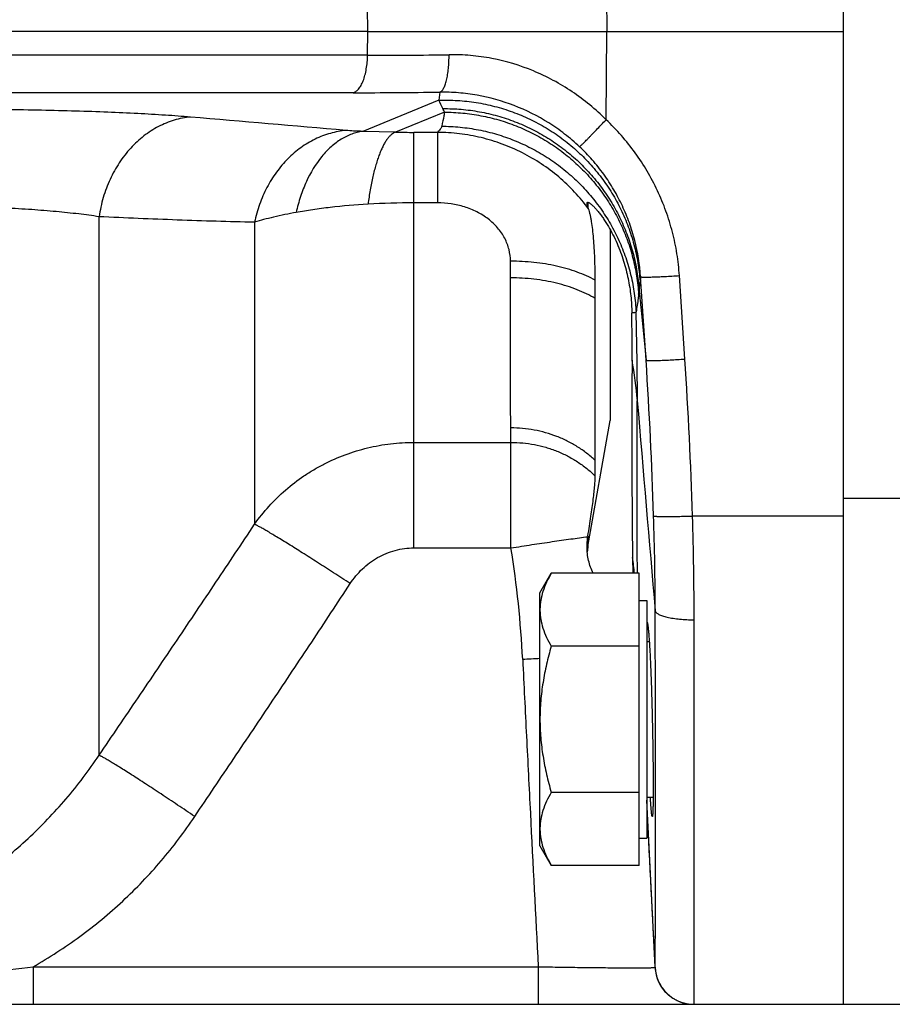
# Model space of a CAD drawing. Units: millimetres. Extents: x -912 to 797, y -352 to 672.
# Drawn here: x -697 to -652, y 62 to 113 of the extents above; entities that cross this region are included whole.
import ezdxf

# ---------------------------------------------------------------- set-up
doc = ezdxf.new("R2010")
doc.units = ezdxf.units.MM
doc.header["$LTSCALE"] = 19.36
doc.layers.get('0').update_dxf_attribs({"linetype": 'CONTINUOUS'})
doc.layers.add('3_ALL_AXES', color=7, linetype='CONTINUOUS')

msp = doc.modelspace()

# ---------------------------------------------------------------- linework, layer by layer
at = {"color": 7, "linetype": 'CONTINUOUS'}
for p, q in [((-654.244, 61.997), (-654.244, 161.997)), ((-678.703, 111.997), (-699.549, 111.997)), ((-678.703, 111.997), (-666.421, 111.997)), ((-666.421, 111.997), (-654.244, 111.997)), ((-667.01, 89.145), (-667.012, 89.942)), ((-665.091, 84.953), (-665.076, 84.147)), ((-669.852, 83.142), (-669.272, 84.147)), ((-664.752, 84.147), (-669.272, 84.147)), ((-664.752, 69.136), (-664.752, 84.147)), ((-669.852, 70.142), (-669.852, 83.142)), ((-664.752, 82.742), (-664.352, 82.742)), ((-664.352, 82.742), (-664.352, 70.542)), ((-664.352, 80.642), (-664.234, 80.642)), ((-664.752, 80.395), (-669.272, 80.395)), ((-664.752, 72.889), (-669.272, 72.889)), ((-664.352, 72.642), (-664.036, 72.642)), ((-664.752, 70.542), (-664.352, 70.542)), ((-669.852, 70.142), (-669.272, 69.136)), ((-664.752, 69.136), (-669.272, 69.136)), ((-705.344, 61.997), (-649.244, 61.997)), ((-669.941, 61.997), (-669.823, 61.997)), ((-669.554, 61.997), (-669.417, 61.997)), ((-669.419, 61.997), (-669.281, 61.997)), ((-669.283, 61.997), (-669.01, 61.997)), ((-669.013, 61.997), (-668.875, 61.997)), ((-668.877, 61.997), (-668.605, 61.997)), ((-668.608, 61.997), (-668.47, 61.997)), ((-668.473, 61.997), (-668.336, 61.997)), ((-668.339, 61.997), (-668.202, 61.997)), ((-668.206, 61.997), (-668.069, 61.997)), ((-668.073, 61.997), (-667.94, 61.997)), ((-667.677, 61.997), (-667.547, 61.997)), ((-667.547, 61.997), (-667.406, 61.997))]:
    msp.add_line(p, q, dxfattribs=at)
at = {"color": 9, "linetype": 'CONTINUOUS'}
for p, q in [((-666.455, 116.539), (-666.421, 111.997)), ((-678.703, 111.997), (-678.712, 113.229)), ((-678.712, 110.766), (-678.703, 111.997)), ((-666.455, 107.455), (-666.421, 111.997)), ((-678.712, 110.766), (-699.558, 110.766)), ((-679.46, 108.843), (-700.306, 108.843)), ((-674.992, 108.874), (-675.044, 108.456)), ((-675.044, 108.456), (-678.963, 106.855)), ((-674.761, 107.842), (-677.272, 106.817)), ((-677.272, 106.817), (-678.963, 106.855)), ((-675.117, 106.805), (-676.328, 106.805)), ((-676.328, 85.45), (-676.328, 106.805)), ((-675.117, 106.805), (-675.117, 103.18)), ((-675.117, 103.18), (-676.328, 103.18)), ((-667.386, 103.212), (-667.386, 102.973)), ((-692.51, 74.793), (-692.51, 102.471)), ((-684.519, 102.187), (-684.519, 86.666)), ((-664.681, 99.384), (-664.71, 99.154)), ((-664.399, 95.092), (-664.681, 99.384)), ((-662.404, 95.155), (-662.686, 99.446)), ((-671.341, 90.874), (-671.351, 91.615)), ((-676.328, 90.874), (-671.341, 90.874)), ((-671.341, 85.45), (-671.341, 90.874)), ((-646.244, 87.997), (-654.244, 87.997)), ((-654.244, 87.09), (-662.012, 87.09)), ((-667.386, 86.07), (-667.386, 85.518)), ((-676.328, 85.45), (-671.341, 85.45)), ((-663.936, 63.901), (-664.352, 72.483)), ((-695.895, 63.927), (-669.941, 63.927)), ((-695.895, 63.927), (-695.895, 61.997)), ((-669.941, 63.927), (-669.941, 61.997)), ((-663.942, 63.901), (-663.942, 63.894)), ((-663.935, 63.903), (-663.935, 63.903))]:
    msp.add_line(p, q, dxfattribs=at)
at = {"color": 7, "linetype": 'CONTINUOUS'}
for points in [[(-663.942, 63.894), (-663.942, 63.894), (-663.941, 63.895), (-663.941, 63.896), (-663.94, 63.896), (-663.939, 63.897), (-663.939, 63.898), (-663.938, 63.899), (-663.937, 63.9), (-663.936, 63.901)], [(-669.941, 61.997), (-669.825, 61.997), (-669.552, 61.997)]]:
    msp.add_lwpolyline(points, dxfattribs=at)
at = {"color": 9, "linetype": 'CONTINUOUS'}
for centre, radius, start, end in [((-678.645, 398.189), 287.423, 269.98655, 270.82165), ((-679.555, 444.766), 335.923, 270.01628, 270.77844), ((-691.188, 100.558), 17.973, 24.5499, 26.0689), ((-679.256, 106.005), 4.856, 22.2305, 24.5813), ((-805.227, -1304.718), 1417.18, 84.923166, 85.247444), ((-676.33, 146.589), 39.783, 268.6421, 270.0029), ((-676.334, 61.551), 41.629, 89.9906, 93.243), ((-787.167, 99.715), 115.801, 359.81037, 0.23087), ((-675.11, 99.509), 10.379, 354.3726, 355.6509), ((-627.767, 94.548), 37.229, 172.8925, 173.5622), ((-790.949, 93.446), 126.102, 359.80433, 1.87675), ((-900.114, 79.55), 238.222, 1.81368, 3.75576), ((-682.025, 91.836), 17.218, 3.9288, 10.9229), ((-900.543, 79.578), 236.653, 1.82008, 3.75889), ((1384.634, 262.573), 2056.484, 184.729421, 185.031459), ((-821.788, 81.941), 157.862, 0.09928, 1.87079), ((-849.006, 81.473), 187.078, 0.08704, 1.72054), ((-723.243, 77.113), 52.567, 2.8417, 9.1252), ((-703.865, 79.834), 39.11, 6.3315, 7.5197), ((-662.454, -90.473), 170.394, 92.48825, 92.7874), ((-746.24, 471.133), 410.306, 276.38034, 277.04813)]:
    msp.add_arc(centre, radius, start, end, dxfattribs=at)
at = {"color": 7, "linetype": 'CONTINUOUS'}
for centre, radius, start, end in [((-675.639, 100.01), 8.769, 19.1099, 19.7499), ((-801.728, 95.657), 136.61, 359.76577, 0.7822), ((-663.627, 85.466), 3.807, 170.8671, 171.5427), ((-661.945, 63.997), 2, 182.9585, 270), ((-661.939, 63.997), 2, 182.7615, 270)]:
    msp.add_arc(centre, radius, start, end, dxfattribs=at)
at = {"color": 9, "linetype": 'CONTINUOUS'}
for points, knots in [([(-679.46, 108.843), (-679.435, 108.848), (-679.384, 108.865), (-679.311, 108.907), (-679.241, 108.963), (-679.172, 109.035), (-679.107, 109.122), (-679.045, 109.222), (-678.988, 109.335), (-678.935, 109.461), (-678.886, 109.597), (-678.828, 109.798), (-678.77, 110.069), (-678.726, 110.411), (-678.714, 110.646), (-678.712, 110.766)], [0, 0, 0, 0, 0.035407, 0.073479, 0.115005, 0.160495, 0.210251, 0.264434, 0.323028, 0.385879, 0.452755, 0.523384, 0.674504, 0.835139, 1, 1, 1, 1]), ([(-674.992, 108.874), (-674.955, 108.886), (-674.904, 108.926), (-674.848, 108.996), (-674.804, 109.067), (-674.762, 109.153), (-674.723, 109.253), (-674.687, 109.366), (-674.64, 109.54), (-674.593, 109.783), (-674.553, 110.1), (-674.528, 110.441), (-674.523, 110.676), (-674.523, 110.795)], [0, 0, 0, 0, 0.056054, 0.091472, 0.132498, 0.179334, 0.232011, 0.290359, 0.354062, 0.49602, 0.654578, 0.824643, 1, 1, 1, 1]), ([(-666.455, 107.455), (-666.721, 107.723), (-667.281, 108.233), (-668.49, 109.136), (-670.153, 110.029), (-671.953, 110.569), (-673.421, 110.773), (-674.158, 110.8), (-674.523, 110.795)], [0, 0, 0, 0, 0.126464, 0.25294, 0.50454, 0.753906, 0.877559, 1, 1, 1, 1]), ([(-667.821, 106.07), (-668.064, 106.299), (-668.573, 106.734), (-669.665, 107.496), (-671.152, 108.239), (-672.742, 108.683), (-674.029, 108.853), (-674.672, 108.877), (-674.992, 108.874)], [0, 0, 0, 0, 0.127091, 0.254118, 0.506388, 0.755504, 0.878524, 1, 1, 1, 1]), ([(-675.044, 108.456), (-674.724, 108.467), (-674.082, 108.458), (-673.125, 108.353), (-672.181, 108.158), (-671.26, 107.872), (-670.372, 107.5), (-669.524, 107.045), (-668.724, 106.51), (-667.979, 105.901), (-667.295, 105.224), (-666.68, 104.485), (-666.139, 103.69), (-665.677, 102.847), (-665.299, 101.963), (-665.007, 101.047), (-664.805, 100.108), (-664.731, 99.472), (-664.71, 99.154)], [0, 0, 0, 0, 0.062446, 0.125057, 0.187717, 0.250331, 0.312895, 0.37543, 0.437956, 0.500481, 0.562988, 0.62546, 0.687906, 0.750351, 0.81282, 0.875313, 0.937743, 1, 1, 1, 1]), ([(-687.81, 107.59), (-688.239, 107.626), (-689.142, 107.692), (-690.559, 107.775), (-692.098, 107.844), (-693.748, 107.9), (-695.496, 107.943), (-697.989, 107.984), (-699.897, 107.996), (-701.193, 107.997)], [0, 0, 0, 0, 0.096543, 0.202725, 0.318019, 0.441582, 0.572486, 0.709798, 1, 1, 1, 1]), ([(-674.761, 107.842), (-674.769, 107.782), (-674.807, 107.539), (-674.858, 107.299), (-674.903, 107.12)], [0, 0, 0, 0, 0.248135, 1, 1, 1, 1]), ([(-674.84, 108.025), (-674.525, 108.028), (-673.895, 108.004), (-672.956, 107.879), (-672.032, 107.667), (-671.133, 107.368), (-670.266, 106.987), (-669.44, 106.525), (-668.661, 105.988), (-667.936, 105.379), (-667.272, 104.706), (-666.675, 103.973), (-666.15, 103.187), (-665.701, 102.356), (-665.334, 101.485), (-665.051, 100.583), (-664.855, 99.66), (-664.782, 99.035), (-664.761, 98.722)], [0, 0, 0, 0, 0.062465, 0.125088, 0.187757, 0.25038, 0.312952, 0.375492, 0.438022, 0.500548, 0.563052, 0.625521, 0.687961, 0.750398, 0.812856, 0.875335, 0.937751, 1, 1, 1, 1]), ([(-674.761, 107.842), (-674.447, 107.842), (-673.819, 107.811), (-672.885, 107.678), (-671.967, 107.458), (-671.073, 107.152), (-670.213, 106.764), (-669.394, 106.298), (-668.622, 105.756), (-667.905, 105.144), (-667.248, 104.468), (-666.658, 103.734), (-666.14, 102.948), (-665.699, 102.116), (-665.338, 101.247), (-665.061, 100.347), (-664.87, 99.426), (-664.801, 98.803), (-664.781, 98.491)], [0, 0, 0, 0, 0.062468, 0.125093, 0.187765, 0.250391, 0.312965, 0.375509, 0.438042, 0.50057, 0.563077, 0.625546, 0.687986, 0.75042, 0.812874, 0.875348, 0.937758, 1, 1, 1, 1]), ([(-687.81, 107.59), (-688.092, 107.565), (-688.66, 107.455), (-689.472, 107.125), (-690.23, 106.636), (-690.91, 106.006), (-691.495, 105.252), (-691.888, 104.541), (-692.141, 103.933), (-692.353, 103.297), (-692.462, 102.804), (-692.51, 102.471)], [0, 0, 0, 0, 0.113737, 0.230239, 0.349975, 0.473412, 0.600669, 0.731447, 0.798018, 0.865132, 1, 1, 1, 1]), ([(-667.82, 106.07), (-667.818, 106.071), (-667.812, 106.075), (-667.802, 106.083), (-667.789, 106.093), (-667.773, 106.107), (-667.754, 106.124), (-667.724, 106.152), (-667.679, 106.194), (-667.618, 106.254), (-667.547, 106.324), (-667.466, 106.405), (-667.377, 106.495), (-667.28, 106.594), (-667.136, 106.741), (-666.944, 106.941), (-666.703, 107.193), (-666.538, 107.367), (-666.455, 107.455)], [0, 0, 0, 0, 0.004337, 0.010842, 0.019508, 0.030311, 0.04322, 0.058204, 0.094268, 0.138235, 0.189822, 0.248584, 0.313975, 0.385445, 0.462444, 0.630677, 0.812351, 1, 1, 1, 1]), ([(-662.686, 99.446), (-662.71, 99.822), (-662.795, 100.574), (-663.027, 101.684), (-663.361, 102.768), (-663.795, 103.816), (-664.325, 104.819), (-664.947, 105.767), (-665.655, 106.653), (-666.18, 107.197), (-666.455, 107.455)], [0, 0, 0, 0, 0.124939, 0.25002, 0.375064, 0.500055, 0.625036, 0.750035, 0.87506, 1, 1, 1, 1]), ([(-679.818, 106.903), (-680.09, 106.879), (-680.637, 106.778), (-681.423, 106.478), (-682.161, 106.033), (-682.831, 105.458), (-683.417, 104.767), (-683.906, 103.978), (-684.283, 103.111), (-684.454, 102.499), (-684.519, 102.187)], [0, 0, 0, 0, 0.115017, 0.232451, 0.352676, 0.476127, 0.602973, 0.733041, 0.86581, 1, 1, 1, 1]), ([(-678.963, 106.855), (-679.058, 106.843), (-679.247, 106.807), (-679.528, 106.72), (-679.804, 106.602), (-680.075, 106.453), (-680.338, 106.274), (-680.593, 106.065), (-680.837, 105.828), (-681.323, 105.276), (-681.716, 104.614), (-682.019, 103.897), (-682.208, 103.373), (-682.32, 102.966), (-682.381, 102.689)], [0, 0, 0, 0, 0.050103, 0.101266, 0.153745, 0.207746, 0.263437, 0.320957, 0.380421, 0.441904, 0.707468, 0.778702, 0.851388, 1, 1, 1, 1]), ([(-678.963, 106.855), (-679.118, 106.86), (-679.404, 106.872), (-679.689, 106.891), (-679.818, 106.903)], [0, 0, 0, 0, 0.543809, 1, 1, 1, 1]), ([(-677.272, 106.817), (-677.31, 106.805), (-677.387, 106.769), (-677.496, 106.69), (-677.604, 106.585), (-677.71, 106.452), (-677.814, 106.294), (-677.915, 106.11), (-678.013, 105.902), (-678.107, 105.67), (-678.198, 105.415), (-678.317, 105.036), (-678.45, 104.512), (-678.585, 103.834), (-678.657, 103.359), (-678.689, 103.113)], [0, 0, 0, 0, 0.029162, 0.061697, 0.098387, 0.13971, 0.185947, 0.237243, 0.293613, 0.354974, 0.421197, 0.492122, 0.647241, 0.817688, 1, 1, 1, 1]), ([(-674.903, 107.12), (-674.91, 107.093), (-674.93, 107.038), (-674.977, 106.959), (-675.04, 106.88), (-675.09, 106.83), (-675.117, 106.805)], [0, 0, 0, 0, 0.217232, 0.453066, 0.712888, 1, 1, 1, 1]), ([(-667.354, 102.88), (-667.575, 103.18), (-668.055, 103.755), (-668.87, 104.53), (-669.771, 105.207), (-670.747, 105.775), (-671.783, 106.226), (-672.868, 106.555), (-673.984, 106.756), (-674.74, 106.804), (-675.117, 106.805)], [0, 0, 0, 0, 0.124053, 0.248587, 0.373323, 0.498237, 0.623371, 0.748778, 0.874428, 1, 1, 1, 1]), ([(-674.903, 107.12), (-674.586, 107.119), (-673.95, 107.087), (-673.005, 106.95), (-672.076, 106.723), (-671.173, 106.41), (-670.304, 106.011), (-669.478, 105.533), (-668.701, 104.978), (-667.981, 104.352), (-667.323, 103.661), (-666.734, 102.911), (-666.219, 102.108), (-665.784, 101.26), (-665.431, 100.374), (-665.165, 99.459), (-664.988, 98.524), (-664.929, 97.892), (-664.915, 97.576)], [0, 0, 0, 0, 0.062447, 0.125059, 0.187725, 0.250348, 0.312923, 0.375471, 0.43801, 0.500546, 0.563061, 0.625539, 0.687987, 0.750427, 0.812886, 0.875362, 0.937769, 1, 1, 1, 1]), ([(-664.681, 99.384), (-664.722, 100.011), (-664.872, 100.951), (-665.243, 102.156), (-665.604, 103.031), (-666.045, 103.868), (-666.563, 104.66), (-667.153, 105.4), (-667.592, 105.854), (-667.821, 106.07)], [0, 0, 0, 0, 0.249764, 0.374824, 0.49984, 0.624857, 0.749903, 0.874988, 1, 1, 1, 1]), ([(-692.51, 102.471), (-692.859, 102.523), (-693.592, 102.62), (-694.747, 102.74), (-696.004, 102.84), (-697.355, 102.919), (-698.788, 102.979), (-700.292, 103.022), (-701.855, 103.049), (-702.915, 103.058), (-703.454, 103.061)], [0, 0, 0, 0, 0.096259, 0.202283, 0.317597, 0.441302, 0.572386, 0.70984, 0.852706, 1, 1, 1, 1]), ([(-678.689, 103.113), (-679.337, 103.076), (-680.287, 102.996), (-681.516, 102.836), (-682.099, 102.741), (-682.381, 102.689)], [0, 0, 0, 0, 0.523286, 0.768689, 1, 1, 1, 1]), ([(-671.367, 100.181), (-671.368, 100.383), (-671.406, 100.689), (-671.529, 101.081), (-671.659, 101.369), (-671.825, 101.645), (-672.024, 101.903), (-672.254, 102.142), (-672.598, 102.434), (-673.086, 102.736), (-673.731, 102.993), (-674.415, 103.146), (-674.883, 103.18), (-675.117, 103.18)], [0, 0, 0, 0, 0.113687, 0.171948, 0.23119, 0.291452, 0.35274, 0.415019, 0.478167, 0.606369, 0.736555, 0.868048, 1, 1, 1, 1]), ([(-684.519, 102.187), (-685.178, 102.2), (-686.502, 102.233), (-688.494, 102.299), (-690.499, 102.379), (-691.839, 102.44), (-692.51, 102.471)], [0, 0, 0, 0, 0.247401, 0.496802, 0.747773, 1, 1, 1, 1]), ([(-682.381, 102.689), (-682.768, 102.619), (-683.328, 102.505), (-684.038, 102.327), (-684.364, 102.234), (-684.519, 102.187)], [0, 0, 0, 0, 0.537514, 0.778776, 1, 1, 1, 1]), ([(-667.015, 99.209), (-667.158, 99.288), (-667.46, 99.438), (-667.941, 99.631), (-668.457, 99.799), (-669.195, 99.986), (-669.968, 100.11), (-670.761, 100.172), (-671.165, 100.182), (-671.367, 100.181)], [0, 0, 0, 0, 0.109165, 0.224439, 0.345042, 0.470199, 0.731145, 0.865203, 1, 1, 1, 1]), ([(-671.351, 91.615), (-671.357, 92.1), (-671.366, 93.182), (-671.372, 94.965), (-671.373, 97.052), (-671.37, 98.542), (-671.367, 99.331)], [0, 0, 0, 0, 0.188504, 0.42089, 0.693003, 1, 1, 1, 1]), ([(-667.014, 98.271), (-667.158, 98.356), (-667.459, 98.517), (-668.113, 98.803), (-669.014, 99.081), (-669.967, 99.249), (-670.761, 99.319), (-671.165, 99.331), (-671.367, 99.331)], [0, 0, 0, 0, 0.110348, 0.22636, 0.472331, 0.732512, 0.865931, 1, 1, 1, 1]), ([(-664.681, 99.384), (-664.681, 99.383), (-664.679, 99.382), (-664.675, 99.379), (-664.667, 99.377), (-664.653, 99.375), (-664.635, 99.373), (-664.612, 99.371), (-664.585, 99.37), (-664.553, 99.369), (-664.503, 99.367), (-664.429, 99.367), (-664.328, 99.368), (-664.211, 99.37), (-664.08, 99.374), (-663.936, 99.379), (-663.78, 99.385), (-663.613, 99.393), (-663.375, 99.405), (-663.065, 99.422), (-662.813, 99.437), (-662.686, 99.446)], [0, 0, 0, 0, 0.001071, 0.002591, 0.007226, 0.014106, 0.023251, 0.034647, 0.048274, 0.064102, 0.082102, 0.124494, 0.175178, 0.233677, 0.299384, 0.37169, 0.449982, 0.533646, 0.621902, 0.808045, 1, 1, 1, 1]), ([(-664.761, 98.722), (-664.731, 98.422), (-664.61, 97.212), (-664.49, 96.002), (-664.399, 95.092)], [0, 0, 0, 0, 0.247765, 1, 1, 1, 1]), ([(-664.781, 98.491), (-664.789, 98.415), (-664.823, 98.108), (-664.871, 97.804), (-664.915, 97.576)], [0, 0, 0, 0, 0.248976, 1, 1, 1, 1]), ([(-664.915, 97.576), (-664.924, 97.567), (-664.949, 97.552), (-664.996, 97.537), (-665.059, 97.526), (-665.105, 97.523), (-665.131, 97.522)], [0, 0, 0, 0, 0.163808, 0.381181, 0.658916, 1, 1, 1, 1]), ([(-664.399, 95.092), (-664.399, 95.092), (-664.398, 95.09), (-664.393, 95.088), (-664.385, 95.086), (-664.371, 95.084), (-664.353, 95.082), (-664.331, 95.08), (-664.303, 95.078), (-664.272, 95.077), (-664.221, 95.076), (-664.147, 95.076), (-664.046, 95.077), (-663.929, 95.079), (-663.798, 95.083), (-663.654, 95.088), (-663.498, 95.094), (-663.332, 95.102), (-663.093, 95.113), (-662.783, 95.131), (-662.532, 95.146), (-662.404, 95.155)], [0, 0, 0, 0, 0.001071, 0.002591, 0.007226, 0.014106, 0.023251, 0.034647, 0.048274, 0.064102, 0.082102, 0.124494, 0.175178, 0.233677, 0.299385, 0.37169, 0.449982, 0.533646, 0.621903, 0.808045, 1, 1, 1, 1]), ([(-664.842, 84.14), (-664.849, 84.772), (-664.858, 86.112), (-664.863, 88.23), (-664.861, 90.557), (-664.853, 92.175), (-664.848, 93.016)], [0, 0, 0, 0, 0.213575, 0.452866, 0.715963, 1, 1, 1, 1]), ([(-667.012, 89.942), (-667.152, 90.074), (-667.448, 90.327), (-667.928, 90.661), (-668.444, 90.951), (-668.989, 91.191), (-669.558, 91.38), (-670.146, 91.516), (-670.746, 91.597), (-671.149, 91.615), (-671.351, 91.615)], [0, 0, 0, 0, 0.121495, 0.244423, 0.368468, 0.493426, 0.619245, 0.745849, 0.872928, 1, 1, 1, 1]), ([(-684.519, 86.666), (-684.291, 86.989), (-683.793, 87.609), (-682.941, 88.443), (-682.151, 89.049), (-681.478, 89.474), (-680.78, 89.86), (-679.864, 90.263), (-678.906, 90.555), (-678.123, 90.72), (-677.33, 90.838), (-676.728, 90.874), (-676.328, 90.874)], [0, 0, 0, 0, 0.124164, 0.248545, 0.373183, 0.435632, 0.498149, 0.623322, 0.748722, 0.811517, 0.874343, 1, 1, 1, 1]), ([(-671.341, 90.874), (-671.139, 90.874), (-670.737, 90.855), (-670.138, 90.771), (-669.552, 90.63), (-668.984, 90.435), (-668.44, 90.186), (-667.925, 89.888), (-667.445, 89.542), (-667.15, 89.282), (-667.01, 89.145)], [0, 0, 0, 0, 0.126294, 0.252679, 0.378753, 0.504279, 0.629243, 0.75365, 0.877332, 1, 1, 1, 1]), ([(-664.01, 87.094), (-664.009, 87.094), (-664.007, 87.092), (-664.002, 87.09), (-663.993, 87.088), (-663.978, 87.085), (-663.959, 87.082), (-663.935, 87.08), (-663.907, 87.077), (-663.875, 87.075), (-663.823, 87.073), (-663.748, 87.07), (-663.646, 87.068), (-663.529, 87.066), (-663.398, 87.065), (-663.254, 87.065), (-663.099, 87.066), (-662.933, 87.068), (-662.696, 87.072), (-662.388, 87.079), (-662.138, 87.086), (-662.012, 87.09)], [0, 0, 0, 0, 0.001323, 0.003143, 0.0084, 0.015879, 0.025583, 0.037496, 0.051591, 0.067839, 0.086209, 0.129187, 0.180245, 0.238914, 0.304598, 0.376699, 0.454619, 0.537756, 0.62535, 0.80987, 1, 1, 1, 1]), ([(-692.51, 74.793), (-691.84, 75.779), (-690.5, 77.752), (-688.497, 80.717), (-686.502, 83.687), (-685.179, 85.672), (-684.519, 86.666)], [0, 0, 0, 0, 0.249992, 0.499991, 0.749994, 1, 1, 1, 1]), ([(-679.604, 83.618), (-679.888, 83.804), (-680.447, 84.167), (-681.267, 84.695), (-682.039, 85.185), (-682.739, 85.624), (-683.27, 85.95), (-683.644, 86.176), (-683.882, 86.316), (-684.088, 86.436), (-684.262, 86.534), (-684.386, 86.6), (-684.468, 86.642), (-684.503, 86.659), (-684.519, 86.666)], [0, 0, 0, 0, 0.17556, 0.345991, 0.505582, 0.649812, 0.774603, 0.82861, 0.876468, 0.917791, 0.95231, 0.979788, 0.990815, 1, 1, 1, 1]), ([(-671.341, 85.45), (-670.983, 85.507), (-670.279, 85.617), (-669.252, 85.771), (-668.294, 85.907), (-667.682, 85.989), (-667.393, 86.026)], [0, 0, 0, 0, 0.272427, 0.535706, 0.780949, 1, 1, 1, 1]), ([(-679.604, 83.618), (-679.515, 83.755), (-679.321, 84.017), (-678.986, 84.375), (-678.612, 84.691), (-678.202, 84.959), (-677.762, 85.175), (-677.298, 85.332), (-676.817, 85.429), (-676.491, 85.45), (-676.328, 85.45)], [0, 0, 0, 0, 0.124982, 0.249968, 0.374961, 0.49996, 0.624965, 0.749974, 0.874985, 1, 1, 1, 1]), ([(-687.596, 71.648), (-686.923, 72.641), (-685.581, 74.63), (-683.576, 77.617), (-681.581, 80.612), (-680.261, 82.615), (-679.604, 83.618)], [0, 0, 0, 0, 0.250001, 0.500001, 0.750001, 1, 1, 1, 1]), ([(-663.935, 63.903), (-663.935, 63.903), (-663.935, 63.904), (-663.934, 63.905), (-663.934, 63.907), (-663.934, 63.911), (-663.933, 63.917), (-663.933, 63.927), (-663.932, 63.939), (-663.932, 63.954), (-663.932, 63.971), (-663.931, 63.999), (-663.93, 64.041), (-663.929, 64.099), (-663.929, 64.167), (-663.928, 64.245), (-663.927, 64.334), (-663.926, 64.432), (-663.926, 64.541), (-663.925, 64.706), (-663.924, 64.937), (-663.923, 65.245), (-663.922, 65.591), (-663.921, 65.976), (-663.92, 66.398), (-663.92, 66.858), (-663.919, 67.354), (-663.919, 68.086), (-663.918, 69.084), (-663.918, 70.378), (-663.918, 71.793), (-663.918, 73.319), (-663.919, 74.945), (-663.92, 76.662), (-663.922, 78.456), (-663.923, 80.315), (-663.925, 81.575), (-663.926, 82.214)], [0, 0, 0, 0, 0.000036, 0.000107, 0.000212, 0.000352, 0.000737, 0.001262, 0.001929, 0.002736, 0.003683, 0.004771, 0.007367, 0.010524, 0.014241, 0.018517, 0.02335, 0.028737, 0.034676, 0.041165, 0.055781, 0.072565, 0.091487, 0.11251, 0.135601, 0.160725, 0.187835, 0.216882, 0.280587, 0.351403, 0.42884, 0.512366, 0.601405, 0.695347, 0.793545, 0.895329, 1, 1, 1, 1]), ([(-663.926, 82.214), (-663.923, 82.198), (-663.913, 82.174), (-663.893, 82.145), (-663.865, 82.114), (-663.817, 82.076), (-663.746, 82.034), (-663.659, 81.993), (-663.557, 81.955), (-663.439, 81.92), (-663.308, 81.887), (-663.164, 81.857), (-662.952, 81.821), (-662.664, 81.787), (-662.302, 81.762), (-662.054, 81.757), (-661.928, 81.757)], [0, 0, 0, 0, 0.022931, 0.035867, 0.050056, 0.082693, 0.121551, 0.166889, 0.218748, 0.276912, 0.340995, 0.410555, 0.485123, 0.647152, 0.821175, 1, 1, 1, 1]), ([(-661.937, 61.997), (-661.937, 61.997), (-661.937, 61.998), (-661.937, 61.999), (-661.936, 62.001), (-661.936, 62.003), (-661.936, 62.006), (-661.935, 62.012), (-661.935, 62.021), (-661.935, 62.033), (-661.934, 62.049), (-661.934, 62.067), (-661.933, 62.088), (-661.933, 62.111), (-661.932, 62.149), (-661.931, 62.202), (-661.93, 62.275), (-661.93, 62.359), (-661.929, 62.453), (-661.928, 62.559), (-661.928, 62.676), (-661.927, 62.803), (-661.926, 62.942), (-661.925, 63.148), (-661.925, 63.432), (-661.924, 63.805), (-661.923, 64.22), (-661.922, 64.676), (-661.921, 65.171), (-661.921, 65.707), (-661.92, 66.28), (-661.92, 66.891), (-661.92, 67.778), (-661.919, 68.971), (-661.919, 70.499), (-661.92, 72.147), (-661.921, 73.904), (-661.922, 75.758), (-661.923, 77.697), (-661.925, 79.705), (-661.927, 81.067), (-661.928, 81.757)], [0, 0, 0, 0, 0.000023, 0.000078, 0.000167, 0.000292, 0.000453, 0.000648, 0.001145, 0.001783, 0.002563, 0.003484, 0.004546, 0.005749, 0.007093, 0.010204, 0.013878, 0.018113, 0.022908, 0.02826, 0.034166, 0.040624, 0.047632, 0.055187, 0.071927, 0.090812, 0.111808, 0.13488, 0.159991, 0.187095, 0.216143, 0.247085, 0.279869, 0.350729, 0.428227, 0.511831, 0.600962, 0.695006, 0.793315, 0.895214, 1, 1, 1, 1]), ([(-670.74, 79.72), (-670.676, 78.403), (-670.546, 75.771), (-670.28, 70.507), (-670.077, 66.559), (-669.941, 63.927)], [0, 0, 0, 0, 0.25, 0.5, 1, 1, 1, 1]), ([(-700.644, 67.151), (-700.245, 67.393), (-699.457, 67.897), (-698.312, 68.71), (-697.209, 69.58), (-696.153, 70.509), (-695.149, 71.495), (-694.202, 72.539), (-693.319, 73.637), (-692.772, 74.402), (-692.51, 74.793)], [0, 0, 0, 0, 0.124588, 0.249327, 0.374196, 0.499177, 0.624254, 0.749417, 0.874672, 1, 1, 1, 1]), ([(-687.596, 71.648), (-687.888, 71.846), (-688.464, 72.233), (-689.306, 72.793), (-690.094, 73.31), (-690.706, 73.706), (-691.151, 73.989), (-691.443, 74.173), (-691.705, 74.335), (-691.935, 74.475), (-692.13, 74.591), (-692.271, 74.671), (-692.366, 74.723), (-692.422, 74.752), (-692.469, 74.775), (-692.498, 74.788), (-692.511, 74.793)], [0, 0, 0, 0, 0.181303, 0.356542, 0.519732, 0.665919, 0.731205, 0.790557, 0.843502, 0.889661, 0.928663, 0.960187, 0.973079, 0.984024, 0.993004, 1, 1, 1, 1]), ([(-695.895, 63.927), (-695.068, 64.402), (-693.867, 65.183), (-692.362, 66.353), (-691.286, 67.295), (-690.266, 68.298), (-689.308, 69.36), (-688.414, 70.476), (-687.863, 71.254), (-687.596, 71.648)], [0, 0, 0, 0, 0.249954, 0.374973, 0.499987, 0.624996, 0.75, 0.875001, 1, 1, 1, 1]), ([(-669.941, 63.927), (-669.551, 63.921), (-668.97, 63.911), (-668.204, 63.9), (-667.651, 63.893), (-667.12, 63.887), (-666.617, 63.882), (-666.145, 63.878), (-665.711, 63.875), (-665.317, 63.873), (-665.016, 63.873), (-664.798, 63.873), (-664.653, 63.873), (-664.521, 63.874), (-664.402, 63.875), (-664.296, 63.876), (-664.204, 63.878), (-664.126, 63.88), (-664.069, 63.882), (-664.031, 63.883), (-664.008, 63.885), (-663.988, 63.886), (-663.972, 63.887), (-663.959, 63.889), (-663.95, 63.89), (-663.945, 63.892), (-663.943, 63.893), (-663.942, 63.894), (-663.942, 63.894)], [0, 0, 0, 0, 0.195141, 0.290477, 0.382915, 0.471621, 0.555786, 0.634609, 0.707302, 0.773168, 0.831574, 0.857804, 0.881966, 0.903999, 0.923856, 0.941489, 0.956853, 0.969916, 0.980647, 0.98513, 0.98902, 0.992316, 0.995019, 0.997128, 0.998646, 0.999581, 0.999842, 1, 1, 1, 1]), ([(-663.936, 63.901), (-663.936, 63.901), (-663.936, 63.902), (-663.936, 63.902), (-663.935, 63.903)], [0, 0, 0, 0, 0.232326, 1, 1, 1, 1]), ([(-663.935, 63.903), (-663.929, 63.777), (-663.901, 63.588), (-663.83, 63.344), (-663.759, 63.167), (-663.672, 62.996), (-663.535, 62.782), (-663.326, 62.541), (-663.076, 62.344), (-662.855, 62.217), (-662.681, 62.138), (-662.5, 62.076), (-662.254, 62.016), (-662.063, 61.997), (-661.937, 61.997)], [0, 0, 0, 0, 0.124343, 0.186984, 0.249727, 0.312455, 0.375084, 0.5, 0.624916, 0.687545, 0.750273, 0.813016, 0.875657, 1, 1, 1, 1])]:
    msp.add_open_spline(points, degree=3, knots=knots, dxfattribs=at)
at = {"color": 7, "linetype": 'CONTINUOUS'}
for points, knots in [([(-667.432, 103.158), (-667.432, 103.165), (-667.431, 103.178), (-667.425, 103.196), (-667.414, 103.208), (-667.398, 103.214), (-667.377, 103.212), (-667.352, 103.203), (-667.322, 103.188), (-667.288, 103.166), (-667.248, 103.137), (-667.185, 103.084), (-667.095, 102.999), (-666.98, 102.876), (-666.855, 102.728), (-666.724, 102.559), (-666.592, 102.375), (-666.462, 102.178), (-666.293, 101.901), (-666.096, 101.543), (-665.887, 101.1), (-665.705, 100.649), (-665.551, 100.197), (-665.422, 99.744), (-665.318, 99.293), (-665.238, 98.844), (-665.161, 98.256), (-665.135, 97.814), (-665.131, 97.522)], [0, 0, 0, 0, 0.003402, 0.006155, 0.008522, 0.010988, 0.014066, 0.018094, 0.023263, 0.02968, 0.037401, 0.046444, 0.068408, 0.095114, 0.125762, 0.159418, 0.195192, 0.23235, 0.270336, 0.347315, 0.424252, 0.500329, 0.575238, 0.648899, 0.721335, 0.792606, 0.862777, 1, 1, 1, 1]), ([(-667.386, 102.973), (-667.393, 102.991), (-667.405, 103.027), (-667.42, 103.076), (-667.429, 103.119), (-667.432, 103.146), (-667.432, 103.158)], [0, 0, 0, 0, 0.310289, 0.582181, 0.812764, 1, 1, 1, 1]), ([(-667.015, 99.209), (-667.015, 99.4), (-667.018, 99.774), (-667.032, 100.324), (-667.056, 100.849), (-667.091, 101.344), (-667.137, 101.801), (-667.186, 102.155), (-667.232, 102.412), (-667.269, 102.584), (-667.308, 102.739), (-667.338, 102.835), (-667.354, 102.88)], [0, 0, 0, 0, 0.154628, 0.303752, 0.446334, 0.580971, 0.705937, 0.819101, 0.870492, 0.91798, 0.961232, 1, 1, 1, 1]), ([(-667.014, 98.271), (-667.014, 98.348), (-667.014, 98.661), (-667.014, 98.974), (-667.015, 99.209)], [0, 0, 0, 0, 0.2475, 1, 1, 1, 1]), ([(-667.012, 89.942), (-667.013, 90.463), (-667.014, 91.629), (-667.016, 94.405), (-667.015, 96.66), (-667.014, 98.271)], [0, 0, 0, 0, 0.187711, 0.419943, 1, 1, 1, 1]), ([(-665.119, 95.099), (-665.124, 94.064), (-665.128, 92.556), (-665.128, 90.603), (-665.127, 89.273), (-665.122, 88.043), (-665.116, 86.915), (-665.106, 85.897), (-665.097, 85.255), (-665.091, 84.953)], [0, 0, 0, 0, 0.305768, 0.446149, 0.577367, 0.698858, 0.810099, 0.91062, 1, 1, 1, 1]), ([(-667.386, 86.07), (-667.333, 86.405), (-667.257, 86.891), (-667.167, 87.517), (-667.112, 87.934), (-667.068, 88.307), (-667.036, 88.633), (-667.018, 88.873), (-667.011, 89.038), (-667.01, 89.111), (-667.01, 89.145)], [0, 0, 0, 0, 0.327578, 0.476277, 0.612351, 0.734116, 0.8401, 0.929059, 0.966835, 1, 1, 1, 1]), ([(-667.432, 85.512), (-667.432, 85.555), (-667.429, 85.727), (-667.412, 85.899), (-667.393, 86.026)], [0, 0, 0, 0, 0.252915, 1, 1, 1, 1]), ([(-667.11, 84.147), (-667.219, 84.354), (-667.381, 84.802), (-667.432, 85.275), (-667.432, 85.512)], [0, 0, 0, 0, 0.497072, 1, 1, 1, 1]), ([(-669.272, 84.147), (-669.358, 83.997), (-669.518, 83.696), (-669.705, 83.228), (-669.805, 82.829), (-669.846, 82.51), (-669.852, 82.35), (-669.852, 82.271)], [0, 0, 0, 0, 0.261594, 0.514397, 0.759443, 0.880036, 1, 1, 1, 1]), ([(-669.852, 82.271), (-669.852, 82.192), (-669.846, 82.032), (-669.805, 81.713), (-669.705, 81.314), (-669.518, 80.846), (-669.358, 80.545), (-669.272, 80.395)], [0, 0, 0, 0, 0.119964, 0.240556, 0.485601, 0.738405, 1, 1, 1, 1]), ([(-669.272, 80.395), (-669.36, 80.09), (-669.521, 79.475), (-669.707, 78.54), (-669.825, 77.594), (-669.852, 76.959), (-669.852, 76.642)], [0, 0, 0, 0, 0.250017, 0.500021, 0.750014, 1, 1, 1, 1]), ([(-669.852, 76.642), (-669.852, 76.324), (-669.825, 75.689), (-669.707, 74.743), (-669.521, 73.809), (-669.36, 73.194), (-669.272, 72.889)], [0, 0, 0, 0, 0.249984, 0.499977, 0.749982, 1, 1, 1, 1]), ([(-669.272, 72.889), (-669.358, 72.739), (-669.518, 72.437), (-669.705, 71.969), (-669.805, 71.571), (-669.846, 71.251), (-669.852, 71.092), (-669.852, 71.013)], [0, 0, 0, 0, 0.261594, 0.514397, 0.759443, 0.880036, 1, 1, 1, 1]), ([(-669.852, 71.013), (-669.852, 70.933), (-669.846, 70.774), (-669.805, 70.455), (-669.705, 70.056), (-669.518, 69.588), (-669.358, 69.286), (-669.272, 69.136)], [0, 0, 0, 0, 0.119964, 0.240556, 0.485601, 0.738405, 1, 1, 1, 1])]:
    msp.add_open_spline(points, degree=3, knots=knots, dxfattribs=at)
at = {"color": 9, "linetype": 'CONTINUOUS'}
msp.add_open_spline([(-664.352, 71.896), (-664.217, 69.231), (-664.08, 66.566), (-663.942, 63.901)], degree=3, dxfattribs=at)
at = {"layer": '3_ALL_AXES', "color": 7, "linetype": 'CONTINUOUS'}
for p in [(-666.244, 101.809), (-667.386, 85.518)]:
    msp.add_line(p, (-666.244, 91.997), dxfattribs=at)
msp.add_arc((-664.432, 84.997), 3, 170, 175.1944, dxfattribs=at)
for points, knots in [([(-664.352, 81.642), (-664.349, 81.642), (-664.344, 81.636), (-664.34, 81.628), (-664.336, 81.617), (-664.332, 81.603), (-664.328, 81.587), (-664.323, 81.567), (-664.317, 81.535), (-664.31, 81.488), (-664.301, 81.423), (-664.292, 81.346), (-664.278, 81.221), (-664.262, 81.038), (-664.243, 80.786), (-664.224, 80.495), (-664.205, 80.166), (-664.187, 79.804), (-664.169, 79.411), (-664.152, 78.992), (-664.136, 78.55), (-664.12, 78.089), (-664.101, 77.451), (-664.088, 76.967), (-664.081, 76.642)], [0, 0, 0, 0, 0.001974, 0.003677, 0.005931, 0.008753, 0.012153, 0.016134, 0.020696, 0.031563, 0.044737, 0.060195, 0.077902, 0.119896, 0.170329, 0.228723, 0.294522, 0.367096, 0.445752, 0.529736, 0.618241, 0.710419, 0.805383, 1, 1, 1, 1]), ([(-664.081, 76.642), (-664.073, 76.317), (-664.063, 75.833), (-664.052, 75.195), (-664.046, 74.735), (-664.041, 74.293), (-664.037, 73.873), (-664.035, 73.48), (-664.034, 73.118), (-664.034, 72.789), (-664.036, 72.498), (-664.039, 72.279), (-664.043, 72.125), (-664.045, 72.026), (-664.048, 71.938), (-664.052, 71.861), (-664.056, 71.796), (-664.059, 71.748), (-664.062, 71.716), (-664.064, 71.697), (-664.067, 71.68), (-664.069, 71.667), (-664.072, 71.656), (-664.074, 71.649), (-664.076, 71.645), (-664.077, 71.643), (-664.079, 71.642), (-664.08, 71.642)], [0, 0, 0, 0, 0.194926, 0.290041, 0.382364, 0.471004, 0.555109, 0.633866, 0.706519, 0.772366, 0.830776, 0.881188, 0.90324, 0.923119, 0.940776, 0.956172, 0.969271, 0.980046, 0.984555, 0.988476, 0.991809, 0.994555, 0.996719, 0.998311, 0.998902, 0.999367, 1, 1, 1, 1]), ([(-664.08, 71.642), (-664.081, 71.642), (-664.083, 71.643), (-664.085, 71.646), (-664.088, 71.651), (-664.09, 71.659), (-664.093, 71.668), (-664.096, 71.684), (-664.101, 71.709), (-664.106, 71.745), (-664.112, 71.789), (-664.118, 71.841), (-664.124, 71.901), (-664.13, 71.968), (-664.139, 72.073), (-664.151, 72.222), (-664.165, 72.423), (-664.174, 72.566), (-664.179, 72.642)], [0, 0, 0, 0, 0.002535, 0.006373, 0.011946, 0.01939, 0.028757, 0.04007, 0.068568, 0.104905, 0.149051, 0.200952, 0.260533, 0.327703, 0.402359, 0.573638, 0.77328, 1, 1, 1, 1])]:
    msp.add_open_spline(points, degree=3, knots=knots, dxfattribs=at)

doc.saveas('drawing.dxf')
